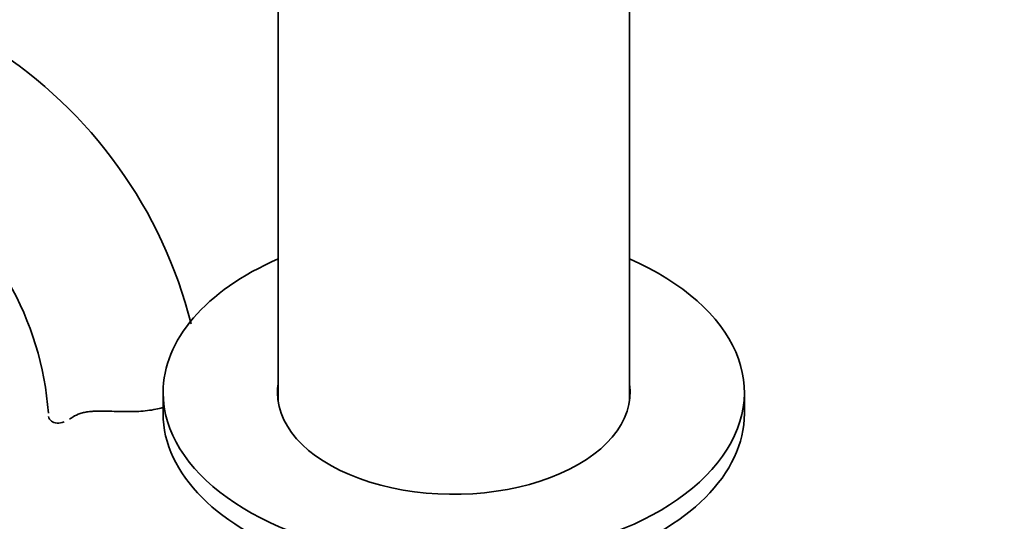
# Model space of a CAD drawing. Units: millimetres. Extents: x 0 to 1680, y 0 to 2046.
# Drawn here: x 358 to 434, y 432 to 471 of the extents above; entities that cross this region are included whole.
import ezdxf
from ezdxf import colors
from ezdxf.entities.mleader import LeaderData, LeaderLine
from ezdxf.math import Vec2, Vec3

# ---------------------------------------------------------------- set-up
doc = ezdxf.new("R2010")
doc.units = ezdxf.units.MM
doc.layers.add('DV7_Défaut', color=7, linetype='Continuous')
doc.layers.add('Défaut', color=7, linetype='Continuous')

# ---------------------------------------------------------------- blocks, each defined once
blk = doc.blocks.new('_DOT')
at = {"color": 0}
blk.add_line((0, 0), (-1, 0), dxfattribs=at)
at = {"color": 0, "const_width": 0.333}
blk.add_lwpolyline([(-0.1665, 0, 1), (0.1665, 0, 1)], format="xyb", close=True, dxfattribs=at)
blk = doc.blocks.new('SE6')
at = {"layer": 'DV7_Défaut', "color": 7, "linetype": 'Continuous', "lineweight": 35}
for p, q in [((377.866, 476.727), (377.866, 441.277)), ((405.066, 441.277), (405.066, 476.727)), ((368.966, 441.95), (368.966, 440.317)), ((413.966, 440.317), (413.966, 441.95))]:
    blk.add_line(p, q, dxfattribs=at)
for centre, radius, start, end in [((336.443, 438.574), 35.765, 14.071, 57.39252), ((336.477, 438.691), 23.668, 4.01403, 55.98597)]:
    blk.add_arc(centre, radius, start, end, dxfattribs=at)
for centre, major_axis, start_param, end_param in [((391.466, 441.95), (-22.5, 0), 5.361457, 6.283185), ((391.466, 441.95), (-22.5, 0), 0, 4.063321), ((391.466, 441.95), (-13.65, 0), 6.197567, 6.283185), ((391.466, 441.95), (-13.65, 0), 0, 3.227211), ((391.466, 440.317), (-22.5, 0), 0, 3.141593)]:
    blk.add_ellipse(centre, major_axis=major_axis, ratio=0.57735, start_param=start_param, end_param=end_param, dxfattribs=at)
for points, knots in [([(368.935, 440.782), (368.761, 440.733), (368.582, 440.69), (368.186, 440.612), (367.971, 440.579), (367.532, 440.527), (367.308, 440.508), (366.855, 440.481), (366.623, 440.474), (365.928, 440.466), (365.465, 440.479), (365.002, 440.5)], [0, 0, 0, 0, 0.147621, 0.147621, 0.318097, 0.318097, 0.488572, 0.488572, 0.659048, 0.659048, 1, 1, 1, 1]), ([(360.102, 440.1), (360.133, 439.943), (360.209, 439.817), (360.432, 439.642), (360.583, 439.592), (360.921, 439.582), (361.109, 439.617), (361.311, 439.69)], [0, 0, 0, 0, 0.337629, 0.337629, 0.675257, 0.675257, 1, 1, 1, 1]), ([(361.996, 440.059), (362.154, 440.17), (362.338, 440.257), (362.657, 440.359), (362.771, 440.388), (363.011, 440.437), (363.135, 440.457), (363.395, 440.487), (363.529, 440.499), (363.808, 440.514), (363.952, 440.519), (364.391, 440.523), (364.693, 440.514), (365.002, 440.5)], [0, 0, 0, 0, 0.25, 0.25, 0.375, 0.375, 0.5, 0.5, 0.625, 0.625, 0.75, 0.75, 1, 1, 1, 1])]:
    blk.add_open_spline(points, degree=3, knots=knots, dxfattribs=at)
blk.add_open_spline([(361.729, 439.888), (361.816, 439.939), (361.906, 439.996), (361.996, 440.059)], degree=3, dxfattribs=at)

msp = doc.modelspace()

# ---------------------------------------------------------------- block references
at = {"layer": 'Défaut'}
msp.add_blockref('SE6', (0, 0), dxfattribs=at)

# ---------------------------------------------------------------- leaders
at = {"layer": 'Défaut', "color": 7, "linetype": 'Continuous', "lineweight": 18}
ml = msp.add_multileader_mtext('Standard', dxfattribs=at)
ml.set_content('{\\pxsm0.9;\\fSolid Edge ISO|b1||i0||c0|p34;\\W1.;10/01/2017\\P}', color=256)
ml.set_leader_properties()
ml.set_arrow_properties(name='DOT')
ml.build(insert=Vec2(0, 0))
ml.multileader.update_dxf_attribs({"leader_type": 0, "dogleg_length": 0, "arrow_head_size": 12})
ctx = ml.context
ctx.base_point, ctx.char_height, ctx.arrow_head_size, ctx.landing_gap_size = Vec3(1254.878, 2039.23), 12, 12, 4.2
notes = []
notes.append((ctx, [(0, (0, 0, 0), (0, 0), (1, 0), 1, [])]))
ctx.mtext.insert = Vec3(1256.878, 2045.35)
ml = msp.add_multileader_mtext('Standard', dxfattribs=at)
ml.set_content('{\\pxsm0.9;\\fArial|b1||i0||c0|p34;\\W1.;152\\P}', color=256)
ml.set_leader_properties()
ml.set_arrow_properties(name='DOT')
ml.build(insert=Vec2(0, 0))
ml.multileader.update_dxf_attribs({"leader_type": 0, "dogleg_length": 0, "arrow_head_size": 12})
ctx = ml.context
ctx.base_point, ctx.char_height, ctx.arrow_head_size, ctx.landing_gap_size = Vec3(535.751, 2039.063), 12, 12, 4.2
notes.append((ctx, [(0, (0, 0, 0), (0, 0), (1, 0), 1, [])]))
ctx.mtext.insert = Vec3(537.751, 2045.165)
for ctx, leaders in notes:
    for number, flags, end, landing, length, lines in leaders:
        leader = LeaderData()
        leader.index, (leader.has_last_leader_line, leader.has_dogleg_vector, leader.attachment_direction) = number, flags
        leader.last_leader_point, leader.dogleg_vector, leader.dogleg_length = Vec3(end), Vec3(landing), length
        for number, points, colour, breaks in lines:
            line = LeaderLine()
            line.index, line.vertices, line.color, line.breaks = number, Vec3.list(points), colors.encode_raw_color(colour), breaks
            leader.lines.append(line)
        ctx.leaders.append(leader)

doc.saveas('drawing.dxf')
